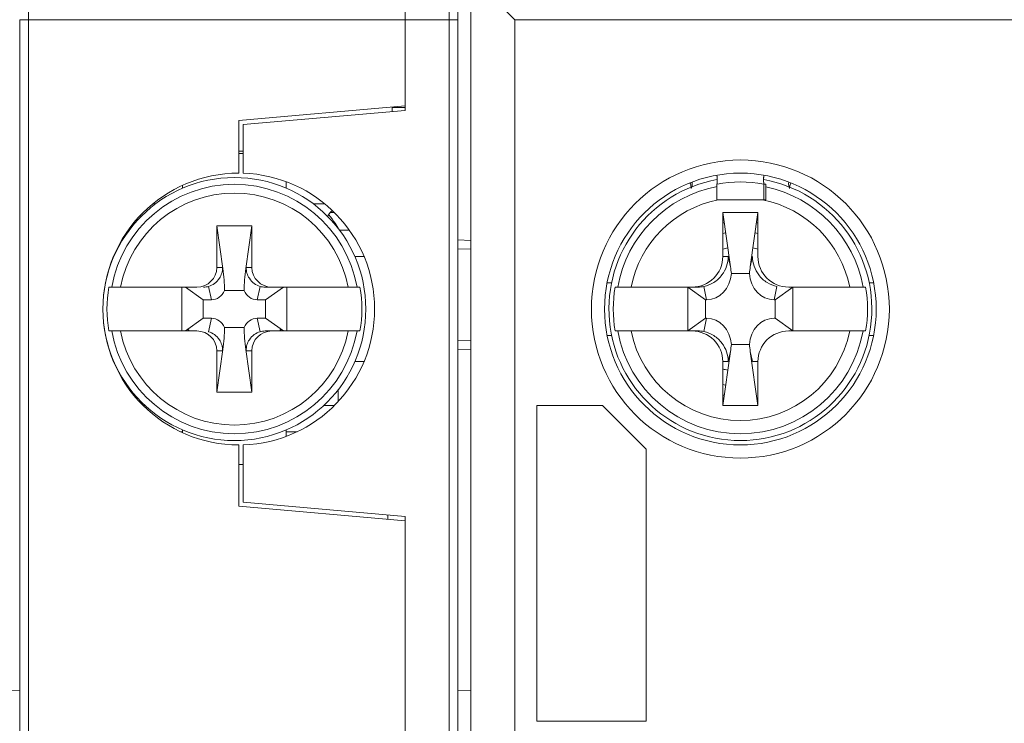
# Model space of a CAD drawing. Units: millimetres. Extents: x 95 to 195, y 66 to 147.
# Drawn here: x 140 to 162, y 120 to 136 of the extents above; entities that cross this region are included whole.
import ezdxf

# ---------------------------------------------------------------- set-up
doc = ezdxf.new("R2010")
doc.units = ezdxf.units.MM
doc.layers.add('1', color=7, linetype='Continuous', true_color=0xffffff)

msp = doc.modelspace()

# ---------------------------------------------------------------- linework, layer by layer
at = {"layer": '1', "color": 155, "linetype": 'Continuous', "lineweight": 13}
for p, q in [((140.001, 137.333), (140.001, 136.333)), ((149.601, 137.333), (149.601, 136.333)), ((140.001, 136.333), (139.801, 136.333)), ((140.001, 136.333), (148.601, 136.333)), ((140.001, 77.133), (140.001, 136.333)), ((148.601, 136.333), (149.601, 136.333)), ((149.601, 136.333), (149.601, 77.133)), ((149.801, 136.333), (149.601, 136.333)), ((151.101, 136.333), (194.101, 136.333)), ((151.101, 77.133), (151.101, 136.333)), ((156.784, 132.584), (156.784, 132.227)), ((150.101, 131.099), (149.801, 131.109)), ((144.438, 130.657), (144.433, 130.683)), ((144.968, 130.683), (144.963, 130.657)), ((145.101, 130.683), (144.968, 130.683)), ((144.113, 130.25), (144.178, 129.944)), ((145.223, 129.944), (145.288, 130.25)), ((149.801, 129.007), (150.101, 129.018)), ((144.433, 128.783), (144.438, 128.809)), ((144.963, 128.809), (144.968, 128.783)), ((144.968, 128.783), (145.101, 128.783))]:
    msp.add_line(p, q, dxfattribs=at)
at = {"layer": '1', "color": 155, "linetype": 'Continuous', "lineweight": 18}
for p, q in [((148.601, 137.333), (148.601, 136.333)), ((148.601, 136.333), (148.601, 137.333)), ((151.101, 136.333), (150.101, 137.333)), ((150.101, 137.333), (150.101, 76.133)), ((149.801, 137.133), (149.801, 136.333)), ((139.801, 136.333), (139.801, 77.133)), ((148.601, 136.333), (148.601, 134.265)), ((148.601, 134.365), (148.601, 136.333)), ((149.801, 77.133), (149.801, 136.333)), ((144.801, 134.033), (148.601, 134.365)), ((148.601, 134.265), (144.901, 133.942)), ((148.301, 134.333), (148.601, 134.333)), ((148.301, 134.333), (148.301, 134.239)), ((144.801, 132.833), (144.801, 134.033)), ((144.901, 133.942), (144.901, 132.831)), ((144.801, 133.333), (144.901, 133.333)), ((144.801, 133.283), (144.901, 133.283)), ((145.883, 132.49), (145.883, 132.638)), ((143.518, 132.555), (143.518, 132.49)), ((155.717, 132.584), (155.717, 132.227)), ((156.834, 132.227), (156.834, 132.584)), ((155.717, 132.227), (156.784, 132.227)), ((142.901, 132.133), (142.839, 132.133)), ((146.763, 132.133), (146.501, 132.133)), ((146.882, 131.933), (146.985, 131.933)), ((155.851, 131.933), (156.025, 130.699)), ((155.851, 130.933), (155.851, 131.933)), ((155.851, 131.933), (156.651, 131.933)), ((156.476, 130.699), (156.651, 131.933)), ((156.651, 131.933), (156.651, 130.933)), ((142.301, 131.533), (142.277, 131.533)), ((144.301, 131.633), (145.101, 131.633)), ((144.301, 131.633), (144.438, 130.657)), ((144.301, 130.683), (144.301, 131.633)), ((145.101, 131.633), (144.963, 130.657)), ((145.101, 131.633), (145.101, 130.683)), ((147.325, 131.533), (147.101, 131.533)), ((149.801, 131.309), (150.101, 131.299)), ((141.942, 130.933), (141.951, 130.933)), ((147.659, 130.933), (147.45, 130.933)), ((155.975, 130.933), (155.851, 130.933)), ((156.025, 130.699), (155.975, 130.933)), ((156.526, 130.933), (156.476, 130.699)), ((144.301, 130.683), (144.433, 130.683)), ((141.809, 130.533), (141.806, 130.533)), ((156.456, 130.542), (156.045, 130.542)), ((142.103, 130.233), (143.847, 130.233)), ((143.501, 130.233), (143.501, 129.233)), ((143.582, 130.233), (143.987, 129.944)), ((144.925, 130.155), (144.476, 130.155)), ((145.407, 130.233), (145.554, 130.233)), ((145.82, 130.233), (145.415, 129.944)), ((145.554, 130.233), (147.299, 130.233)), ((145.901, 129.233), (145.901, 130.233)), ((153.209, 130.333), (153.311, 130.333)), ((153.457, 130.233), (153.392, 130.233)), ((153.392, 130.233), (153.45, 130.233)), ((153.755, 130.233), (155.145, 130.233)), ((155.456, 129.944), (155.051, 130.233)), ((155.051, 130.233), (155.051, 129.233)), ((155.145, 130.233), (155.28, 130.233)), ((155.415, 130.246), (155.479, 129.944)), ((157.022, 129.944), (157.086, 130.246)), ((157.451, 130.233), (157.046, 129.944)), ((157.356, 130.233), (158.747, 130.233)), ((157.451, 129.233), (157.451, 130.233)), ((159.051, 130.233), (159.109, 130.233)), ((159.109, 130.233), (159.068, 130.233)), ((159.19, 130.333), (159.292, 130.333)), ((141.707, 129.933), (141.707, 129.933)), ((144.178, 129.944), (143.987, 129.944)), ((143.987, 129.944), (143.987, 129.522)), ((145.223, 129.944), (145.415, 129.944)), ((145.415, 129.522), (145.415, 129.944)), ((155.479, 129.944), (155.456, 129.944)), ((155.456, 129.944), (155.456, 129.522)), ((157.046, 129.944), (157.022, 129.944)), ((157.046, 129.522), (157.046, 129.944)), ((141.707, 129.533), (141.707, 129.533)), ((143.582, 129.233), (143.987, 129.522)), ((143.987, 129.522), (144.178, 129.522)), ((144.178, 129.522), (144.113, 129.216)), ((145.223, 129.522), (145.415, 129.522)), ((145.288, 129.216), (145.223, 129.522)), ((145.415, 129.522), (145.82, 129.233)), ((155.051, 129.233), (155.456, 129.522)), ((155.479, 129.522), (155.415, 129.22)), ((155.456, 129.522), (155.479, 129.522)), ((157.022, 129.522), (157.046, 129.522)), ((157.046, 129.522), (157.451, 129.233)), ((143.847, 129.233), (142.103, 129.233)), ((144.476, 129.311), (144.925, 129.311)), ((145.554, 129.233), (145.407, 129.233)), ((147.299, 129.233), (145.554, 129.233)), ((153.392, 129.233), (153.433, 129.233)), ((153.45, 129.233), (153.392, 129.233)), ((155.145, 129.233), (153.755, 129.233)), ((155.28, 129.233), (155.145, 129.233)), ((158.747, 129.233), (157.356, 129.233)), ((159.109, 129.233), (159.051, 129.233)), ((159.068, 129.233), (159.109, 129.233)), ((153.311, 129.133), (153.209, 129.133)), ((159.292, 129.133), (159.19, 129.133)), ((141.806, 128.933), (141.809, 128.933)), ((144.301, 127.833), (144.438, 128.809)), ((144.433, 128.783), (144.301, 128.783)), ((144.301, 127.833), (144.301, 128.783)), ((145.101, 127.833), (144.963, 128.809)), ((145.101, 128.783), (145.101, 127.833)), ((150.101, 128.817), (149.801, 128.807)), ((156.045, 128.924), (156.456, 128.924)), ((156.025, 128.767), (155.851, 127.533)), ((155.975, 128.533), (156.025, 128.767)), ((156.526, 128.533), (156.476, 128.767)), ((156.651, 127.533), (156.476, 128.767)), ((141.951, 128.533), (141.942, 128.533)), ((147.45, 128.533), (147.659, 128.533)), ((155.851, 127.533), (155.851, 128.533)), ((155.851, 128.533), (155.975, 128.533)), ((156.651, 128.533), (156.526, 128.533)), ((156.651, 128.533), (156.651, 127.533)), ((142.277, 127.933), (142.301, 127.933)), ((147.067, 127.89), (147.067, 127.618)), ((145.101, 127.833), (144.301, 127.833)), ((142.661, 127.533), (142.617, 127.533)), ((146.985, 127.533), (146.74, 127.533)), ((151.601, 120.333), (151.601, 127.533)), ((151.601, 127.533), (153.101, 127.533)), ((153.101, 127.533), (154.101, 126.533)), ((156.651, 127.533), (155.851, 127.533)), ((143.47, 126.933), (143.518, 126.933)), ((143.518, 126.976), (143.518, 126.911)), ((145.883, 126.828), (145.883, 126.976)), ((145.883, 126.933), (146.131, 126.933)), ((144.801, 125.233), (144.801, 126.633)), ((144.901, 126.635), (144.901, 125.324)), ((154.101, 126.533), (154.101, 120.333)), ((144.801, 126.183), (144.901, 126.183)), ((148.601, 124.901), (144.801, 125.233)), ((144.901, 125.324), (148.601, 125.001)), ((148.201, 124.936), (148.201, 125.036)), ((148.601, 125.001), (148.601, 88.465)), ((148.601, 88.565), (148.601, 124.901)), ((139.501, 121.023), (139.801, 121.033)), ((149.801, 121.033), (150.101, 121.023)), ((154.101, 120.333), (151.601, 120.333))]:
    msp.add_line(p, q, dxfattribs=at)
at = {"layer": '1', "color": 155, "linetype": 'Continuous', "lineweight": 13}
msp.add_circle((156.251, 129.733), 3.4, dxfattribs=at)
at = {"layer": '1', "color": 155, "linetype": 'Continuous', "lineweight": 18}
for centre, radius in [((156.251, 129.733), 3.1), ((144.701, 129.733), 3)]:
    msp.add_circle(centre, radius, dxfattribs=at)
for centre, radius, start, end in [((144.801, 129.733), 3.1, 90, 270), ((144.801, 129.733), 3.1, 271.8486, 88.1514), ((156.251, 129.733), 3, 100.2487, 270), ((156.251, 129.733), 3, 270, 79.7738), ((156.251, 129.733), 2, 100.5722, 101.5369), ((156.251, 129.733), 2, 78.4631, 79.4278), ((156.251, 129.733), 1.77, 100.9069, 103.0613), ((156.251, 129.733), 1.77, 76.9444, 79.0988), ((156.251, 129.733), 1.425, 101.5931, 106.3013), ((156.251, 129.733), 1.425, 73.6987, 78.4069), ((144.701, 129.733), 2.909, 170.1032, 189.8968), ((144.701, 129.733), 2.909, 350.1032, 9.8968), ((156.251, 129.733), 2.902, 170.0791, 189.9209), ((156.251, 129.733), 2.902, 350.0791, 9.9209), ((144.701, 129.733), 1.162, 203.4506, 205.4756), ((144.701, 129.733), 1.15, 203.3156, 205.7737), ((144.701, 129.733), 1.15, 334.2262, 336.6844), ((144.701, 129.733), 1.162, 334.53, 336.555), ((156.251, 129.733), 1.425, 253.6931, 258.4012), ((156.251, 129.733), 1.77, 256.9387, 259.0931), ((156.251, 129.733), 2, 258.4631, 259.4278)]:
    msp.add_arc(centre, radius, start, end, dxfattribs=at)
at = {"layer": '1', "color": 155, "linetype": 'Continuous', "lineweight": 13}
for centre, radius, start, end in [((156.251, 129.733), 2.9, 79.4034, 100.5966), ((144.701, 129.733), 2.845, 10.1215, 169.8785), ((144.701, 129.733), 2.646, 10.8937, 169.1063), ((156.251, 129.733), 2.845, 100.8033, 169.8768), ((156.251, 129.733), 2.845, 10.1232, 78.1707), ((156.251, 129.733), 2.545, 101.5254, 168.6717), ((156.251, 129.733), 2.545, 11.3283, 78.4746), ((144.701, 129.733), 2.845, 190.1215, 349.8785), ((144.701, 129.733), 2.646, 190.8937, 349.1063), ((156.251, 129.733), 2.845, 190.1232, 349.8768), ((156.251, 129.733), 2.545, 191.3283, 348.6717)]:
    msp.add_arc(centre, radius, start, end, dxfattribs=at)
at = {"layer": '1', "color": 155, "linetype": 'Continuous', "lineweight": 18}
for centre, major_axis, ratio, start_param, end_param in [((154.845, 132.483), (0, 0.3), 0.941176, 4.816577, 5.155526), ((157.656, 132.483), (0, -0.3), 0.941176, 4.269252, 4.608201), ((147.672, 131.833), (-0.837, 0), 0.358368, 5.77923, 6.283185), ((141.73, 131.833), (0.837, 0), 0.358368, 0, 0.137664), ((155.145, 130.933), (0.705, 0), 0.992546, 4.712389, 6.283185), ((157.356, 130.933), (-0.705, 0), 0.992546, 0, 1.570796), ((143.847, 130.683), (0.453, 0), 0.992546, 4.712389, 6.283185), ((144.075, 130.731), (0.209, -1.202), 0.284622, 1.02285, 1.460468), ((145.326, 130.731), (-0.209, -1.202), 0.284622, 4.822718, 5.260336), ((145.554, 130.683), (-0.453, 0), 0.992546, 0, 1.570796), ((155.403, 130.825), (0.358, -2.06), 0.284622, 1.38388, 1.460468), ((157.099, 130.825), (-0.358, -2.06), 0.284622, 4.822718, 4.899305), ((155.443, 130.637), (0.145, -0.681), 0.86117, 6.102048, 7.535285), ((157.059, 130.637), (-0.145, -0.681), 0.86117, 5.031086, 6.464322), ((143.899, 130.683), (0.379, -0.329), 0.809279, 5.53291, 5.805904), ((144.157, 130.348), (0.085, -0.398), 0.86117, 6.102048, 7.174254), ((145.245, 130.348), (-0.085, -0.398), 0.86117, 5.392117, 6.464322), ((145.502, 130.683), (-0.379, -0.329), 0.809279, 0.477281, 0.750275), ((155.132, 130.933), (0.59, -0.512), 0.809279, 5.53291, 5.729256), ((144.157, 129.118), (0.085, 0.398), 0.86117, 5.392117, 6.464322), ((145.245, 129.118), (-0.085, 0.398), 0.86117, 6.102048, 7.174254), ((155.443, 128.829), (0.145, 0.681), 0.86117, 5.031086, 6.464322), ((157.059, 128.829), (-0.145, 0.681), 0.86117, 6.102048, 7.535285), ((143.847, 128.783), (0.453, 0), 0.992546, 0, 1.570796), ((144.075, 128.735), (-0.209, -1.202), 0.284622, 1.681125, 2.118743), ((145.326, 128.735), (0.209, -1.202), 0.284622, 4.164442, 4.60206), ((145.554, 128.783), (-0.453, 0), 0.992546, 4.712389, 6.283185), ((145.502, 128.783), (0.379, -0.329), 0.809279, 2.391317, 2.664311), ((155.145, 128.533), (0.705, 0), 0.992546, 0, 1.570796), ((155.132, 128.533), (-0.59, -0.512), 0.809279, 3.695522, 3.891868), ((157.356, 128.533), (-0.705, 0), 0.992546, 4.712389, 6.283185), ((155.403, 128.641), (-0.358, -2.06), 0.284622, 1.681125, 1.757712), ((157.099, 128.641), (0.358, -2.06), 0.284622, 4.525473, 4.60206)]:
    msp.add_ellipse(centre, major_axis=major_axis, ratio=ratio, start_param=start_param, end_param=end_param, dxfattribs=at)
for points, knots in [([(155.128, 132.483), (155.128, 132.484), (155.128, 132.485), (155.146, 132.53), (155.154, 132.576), (155.15, 132.618)], [0, 0, 0, 0, 0.017281, 0.017281, 1, 1, 1, 1]), ([(155.713, 132.786), (155.713, 132.786), (155.713, 132.786), (155.714, 132.786), (155.714, 132.785), (155.715, 132.784), (155.715, 132.783), (155.715, 132.782), (155.716, 132.78), (155.716, 132.778), (155.716, 132.776), (155.717, 132.773), (155.717, 132.77), (155.717, 132.767), (155.718, 132.764), (155.718, 132.76), (155.718, 132.756), (155.718, 132.752), (155.718, 132.747), (155.719, 132.742), (155.719, 132.737), (155.719, 132.732), (155.719, 132.726), (155.719, 132.721), (155.719, 132.715), (155.719, 132.708), (155.719, 132.702), (155.72, 132.695), (155.72, 132.688), (155.72, 132.681), (155.72, 132.674), (155.719, 132.666), (155.719, 132.658), (155.719, 132.651), (155.719, 132.643), (155.719, 132.634), (155.719, 132.626), (155.719, 132.618), (155.718, 132.609), (155.718, 132.601), (155.718, 132.592), (155.718, 132.586), (155.717, 132.584)], [0, 0, 0, 0, 0.022928, 0.045941, 0.069042, 0.092232, 0.115514, 0.138889, 0.162359, 0.185926, 0.209592, 0.233357, 0.257225, 0.281197, 0.305274, 0.329458, 0.35375, 0.378152, 0.402666, 0.427292, 0.452033, 0.47689, 0.501864, 0.526955, 0.552167, 0.577498, 0.602952, 0.628528, 0.654229, 0.680054, 0.706005, 0.732082, 0.758288, 0.784621, 0.811084, 0.837677, 0.8644, 0.891255, 0.918242, 0.945361, 0.972614, 1, 1, 1, 1]), ([(156.784, 132.584), (156.784, 132.586), (156.784, 132.591), (156.783, 132.599), (156.783, 132.606), (156.783, 132.613), (156.783, 132.621), (156.782, 132.628), (156.782, 132.635), (156.782, 132.642), (156.782, 132.649), (156.782, 132.656), (156.782, 132.663), (156.782, 132.669), (156.782, 132.676), (156.782, 132.682), (156.782, 132.688), (156.782, 132.694), (156.782, 132.7), (156.782, 132.706), (156.782, 132.712), (156.782, 132.717), (156.782, 132.722), (156.782, 132.727), (156.782, 132.732), (156.782, 132.737), (156.783, 132.741), (156.783, 132.745), (156.783, 132.749), (156.783, 132.753), (156.783, 132.757), (156.784, 132.76), (156.784, 132.763), (156.784, 132.766), (156.784, 132.769), (156.784, 132.772), (156.785, 132.774), (156.785, 132.776), (156.785, 132.778), (156.786, 132.78), (156.786, 132.781), (156.786, 132.783), (156.787, 132.784), (156.787, 132.785), (156.787, 132.785), (156.788, 132.786), (156.788, 132.786), (156.788, 132.786), (156.788, 132.786)], [0, 0, 0, 0, 0.023822, 0.047542, 0.071162, 0.094681, 0.118101, 0.14142, 0.164641, 0.187763, 0.210786, 0.233712, 0.25654, 0.279272, 0.301907, 0.324447, 0.346892, 0.369242, 0.391499, 0.413662, 0.435734, 0.457713, 0.479602, 0.501401, 0.52311, 0.544731, 0.566265, 0.587712, 0.609073, 0.630349, 0.651541, 0.67265, 0.693677, 0.714624, 0.73549, 0.756278, 0.776988, 0.797622, 0.81818, 0.838664, 0.859074, 0.879413, 0.89968, 0.919879, 0.940008, 0.960071, 0.980068, 1, 1, 1, 1]), ([(157.351, 132.615), (157.348, 132.574), (157.356, 132.529), (157.373, 132.485), (157.374, 132.484), (157.374, 132.483)], [0, 0, 0, 0, 0.982291, 0.982291, 1, 1, 1, 1]), ([(156.834, 132.584), (156.834, 132.584), (156.833, 132.584), (156.829, 132.584), (156.825, 132.584), (156.816, 132.584), (156.81, 132.584), (156.797, 132.584), (156.791, 132.584), (156.784, 132.584)], [0, 0, 0, 0, 0.25, 0.25, 0.5, 0.5, 0.75, 0.75, 1, 1, 1, 1]), ([(156.784, 132.227), (156.791, 132.227), (156.797, 132.227), (156.81, 132.227), (156.816, 132.227), (156.825, 132.227), (156.829, 132.227), (156.833, 132.227), (156.834, 132.227), (156.834, 132.227)], [0, 0, 0, 0, 0.25, 0.25, 0.5, 0.5, 0.75, 0.75, 1, 1, 1, 1]), ([(155.975, 130.933), (155.975, 130.932), (155.975, 130.93), (155.974, 130.854), (155.96, 130.78), (155.911, 130.639), (155.876, 130.573), (155.779, 130.443), (155.715, 130.384), (155.571, 130.294), (155.494, 130.263), (155.415, 130.246)], [0, 0, 0, 0, 0.004162, 0.004162, 0.236581, 0.236581, 0.467444, 0.467444, 0.736186, 0.736186, 1, 1, 1, 1]), ([(157.086, 130.246), (157.007, 130.263), (156.93, 130.294), (156.787, 130.384), (156.722, 130.443), (156.625, 130.573), (156.59, 130.639), (156.541, 130.78), (156.528, 130.854), (156.526, 130.93), (156.526, 130.932), (156.526, 130.933)], [0, 0, 0, 0, 0.263814, 0.263814, 0.532556, 0.532556, 0.763419, 0.763419, 0.995838, 0.995838, 1, 1, 1, 1]), ([(144.433, 130.683), (144.433, 130.682), (144.433, 130.681), (144.433, 130.636), (144.426, 130.593), (144.4, 130.509), (144.382, 130.47), (144.328, 130.387), (144.29, 130.348), (144.205, 130.286), (144.16, 130.263), (144.113, 130.25)], [0, 0, 0, 0, 0.005467, 0.005467, 0.226639, 0.226639, 0.447889, 0.447889, 0.727237, 0.727237, 1, 1, 1, 1]), ([(144.968, 130.683), (144.968, 130.682), (144.968, 130.681), (144.969, 130.636), (144.976, 130.593), (145.001, 130.509), (145.02, 130.47), (145.074, 130.387), (145.111, 130.348), (145.196, 130.286), (145.242, 130.263), (145.288, 130.25)], [0, 0, 0, 0, 0.005467, 0.005467, 0.226639, 0.226639, 0.447889, 0.447889, 0.727237, 0.727237, 1, 1, 1, 1]), ([(141.9, 130.233), (141.901, 130.233), (141.903, 130.233), (141.908, 130.233), (141.91, 130.233), (141.914, 130.233), (141.917, 130.233), (141.925, 130.233), (141.931, 130.233), (141.947, 130.233), (141.955, 130.233), (141.974, 130.233), (141.984, 130.233), (142, 130.233), (142.006, 130.233), (142.017, 130.233), (142.023, 130.233), (142.04, 130.233), (142.052, 130.233), (142.077, 130.233), (142.09, 130.233), (142.103, 130.233)], [0, 0, 0, 0, 0.125, 0.125, 0.1875, 0.1875, 0.25, 0.25, 0.375, 0.375, 0.5, 0.5, 0.625, 0.625, 0.6875, 0.6875, 0.75, 0.75, 0.875, 0.875, 1, 1, 1, 1]), ([(147.299, 130.233), (147.311, 130.233), (147.324, 130.233), (147.342, 130.233), (147.349, 130.233), (147.361, 130.233), (147.367, 130.233), (147.385, 130.233), (147.396, 130.233), (147.412, 130.233), (147.417, 130.233), (147.427, 130.233), (147.432, 130.233), (147.446, 130.233), (147.455, 130.233), (147.47, 130.233), (147.476, 130.233), (147.487, 130.233), (147.492, 130.233), (147.497, 130.233), (147.498, 130.233), (147.5, 130.233), (147.501, 130.233), (147.502, 130.233)], [0, 0, 0, 0, 0.125, 0.125, 0.1875, 0.1875, 0.25, 0.25, 0.375, 0.375, 0.4375, 0.4375, 0.5, 0.5, 0.625, 0.625, 0.75, 0.75, 0.875, 0.875, 0.9375, 0.9375, 1, 1, 1, 1]), ([(153.45, 130.233), (153.452, 130.233), (153.455, 130.233), (153.462, 130.233), (153.465, 130.233), (153.472, 130.233), (153.475, 130.233), (153.488, 130.233), (153.498, 130.233), (153.52, 130.233), (153.533, 130.233), (153.561, 130.233), (153.576, 130.233), (153.601, 130.233), (153.609, 130.233), (153.626, 130.233), (153.635, 130.233), (153.661, 130.233), (153.679, 130.233), (153.707, 130.233), (153.717, 130.233), (153.736, 130.233), (153.745, 130.233), (153.755, 130.233)], [0, 0, 0, 0, 0.125, 0.125, 0.1875, 0.1875, 0.25, 0.25, 0.375, 0.375, 0.5, 0.5, 0.625, 0.625, 0.6875, 0.6875, 0.75, 0.75, 0.875, 0.875, 0.9375, 0.9375, 1, 1, 1, 1]), ([(158.747, 130.233), (158.766, 130.233), (158.784, 130.233), (158.812, 130.233), (158.821, 130.233), (158.84, 130.233), (158.849, 130.233), (158.875, 130.233), (158.892, 130.233), (158.916, 130.233), (158.924, 130.233), (158.939, 130.233), (158.947, 130.233), (158.968, 130.233), (158.981, 130.233), (159.003, 130.233), (159.013, 130.233), (159.03, 130.233), (159.037, 130.233), (159.044, 130.233), (159.046, 130.233), (159.049, 130.233), (159.05, 130.233), (159.051, 130.233)], [0, 0, 0, 0, 0.125, 0.125, 0.1875, 0.1875, 0.25, 0.25, 0.375, 0.375, 0.4375, 0.4375, 0.5, 0.5, 0.625, 0.625, 0.75, 0.75, 0.875, 0.875, 0.9375, 0.9375, 1, 1, 1, 1]), ([(142.103, 129.233), (142.09, 129.233), (142.077, 129.233), (142.059, 129.233), (142.053, 129.233), (142.041, 129.233), (142.035, 129.233), (142.017, 129.233), (142.006, 129.233), (141.989, 129.233), (141.984, 129.233), (141.974, 129.233), (141.969, 129.233), (141.955, 129.233), (141.947, 129.233), (141.932, 129.233), (141.925, 129.233), (141.914, 129.233), (141.909, 129.233), (141.904, 129.233), (141.903, 129.233), (141.901, 129.233), (141.9, 129.233), (141.9, 129.233)], [0, 0, 0, 0, 0.125, 0.125, 0.1875, 0.1875, 0.25, 0.25, 0.375, 0.375, 0.4375, 0.4375, 0.5, 0.5, 0.625, 0.625, 0.75, 0.75, 0.875, 0.875, 0.9375, 0.9375, 1, 1, 1, 1]), ([(147.502, 129.233), (147.501, 129.233), (147.499, 129.233), (147.494, 129.233), (147.492, 129.233), (147.487, 129.233), (147.485, 129.233), (147.476, 129.233), (147.47, 129.233), (147.455, 129.233), (147.446, 129.233), (147.428, 129.233), (147.418, 129.233), (147.401, 129.233), (147.396, 129.233), (147.384, 129.233), (147.379, 129.233), (147.361, 129.233), (147.349, 129.233), (147.324, 129.233), (147.311, 129.233), (147.299, 129.233)], [0, 0, 0, 0, 0.125, 0.125, 0.1875, 0.1875, 0.25, 0.25, 0.375, 0.375, 0.5, 0.5, 0.625, 0.625, 0.6875, 0.6875, 0.75, 0.75, 0.875, 0.875, 1, 1, 1, 1]), ([(153.755, 129.233), (153.736, 129.233), (153.717, 129.233), (153.689, 129.233), (153.68, 129.233), (153.662, 129.233), (153.653, 129.233), (153.626, 129.233), (153.609, 129.233), (153.585, 129.233), (153.577, 129.233), (153.562, 129.233), (153.555, 129.233), (153.533, 129.233), (153.521, 129.233), (153.498, 129.233), (153.488, 129.233), (153.471, 129.233), (153.465, 129.233), (153.457, 129.233), (153.455, 129.233), (153.452, 129.233), (153.451, 129.233), (153.45, 129.233)], [0, 0, 0, 0, 0.125, 0.125, 0.1875, 0.1875, 0.25, 0.25, 0.375, 0.375, 0.4375, 0.4375, 0.5, 0.5, 0.625, 0.625, 0.75, 0.75, 0.875, 0.875, 0.9375, 0.9375, 1, 1, 1, 1]), ([(159.051, 129.233), (159.05, 129.233), (159.047, 129.233), (159.039, 129.233), (159.036, 129.233), (159.03, 129.233), (159.026, 129.233), (159.013, 129.233), (159.004, 129.233), (158.981, 129.233), (158.968, 129.233), (158.94, 129.233), (158.925, 129.233), (158.901, 129.233), (158.892, 129.233), (158.875, 129.233), (158.867, 129.233), (158.84, 129.233), (158.822, 129.233), (158.794, 129.233), (158.785, 129.233), (158.766, 129.233), (158.756, 129.233), (158.747, 129.233)], [0, 0, 0, 0, 0.125, 0.125, 0.1875, 0.1875, 0.25, 0.25, 0.375, 0.375, 0.5, 0.5, 0.625, 0.625, 0.6875, 0.6875, 0.75, 0.75, 0.875, 0.875, 0.9375, 0.9375, 1, 1, 1, 1]), ([(144.113, 129.216), (144.16, 129.203), (144.205, 129.18), (144.29, 129.118), (144.328, 129.079), (144.382, 128.996), (144.4, 128.957), (144.426, 128.873), (144.433, 128.83), (144.433, 128.785), (144.433, 128.784), (144.433, 128.783)], [0, 0, 0, 0, 0.272763, 0.272763, 0.552111, 0.552111, 0.773361, 0.773361, 0.994533, 0.994533, 1, 1, 1, 1]), ([(145.288, 129.216), (145.242, 129.203), (145.196, 129.18), (145.111, 129.118), (145.074, 129.079), (145.02, 128.996), (145.001, 128.957), (144.976, 128.873), (144.969, 128.83), (144.968, 128.785), (144.968, 128.784), (144.968, 128.783)], [0, 0, 0, 0, 0.272763, 0.272763, 0.552111, 0.552111, 0.773361, 0.773361, 0.994533, 0.994533, 1, 1, 1, 1]), ([(155.415, 129.22), (155.494, 129.203), (155.571, 129.172), (155.715, 129.082), (155.779, 129.023), (155.876, 128.894), (155.911, 128.827), (155.96, 128.686), (155.974, 128.612), (155.975, 128.536), (155.975, 128.534), (155.975, 128.533)], [0, 0, 0, 0, 0.263814, 0.263814, 0.532556, 0.532556, 0.763419, 0.763419, 0.995838, 0.995838, 1, 1, 1, 1])]:
    msp.add_open_spline(points, degree=3, knots=knots, dxfattribs=at)
at = {"layer": '1', "color": 155, "linetype": 'Continuous', "lineweight": 13}
msp.add_open_spline([(146.859, 131.884), (146.906, 131.825), (146.986, 131.714), (147.063, 131.589), (147.092, 131.535)], degree=3, knots=[0, 0, 0, 0, 0.593899, 1, 1, 1, 1], dxfattribs=at)
at = {"layer": '1', "color": 155, "linetype": 'Continuous', "lineweight": 18}
for points, weights in [([(141.835, 130.233), (141.868, 130.233), (141.9, 130.233)], [1, 1.00006360248, 1]), ([(147.502, 130.233), (147.534, 130.233), (147.566, 130.233)], [1, 1.00006360249, 1]), ([(141.9, 129.233), (141.868, 129.233), (141.835, 129.233)], [1, 1.00006360308, 1]), ([(147.566, 129.233), (147.534, 129.233), (147.502, 129.233)], [1, 1.00006360329, 1])]:
    msp.add_rational_spline(points, weights, degree=2, dxfattribs=at)

doc.saveas('drawing.dxf')
